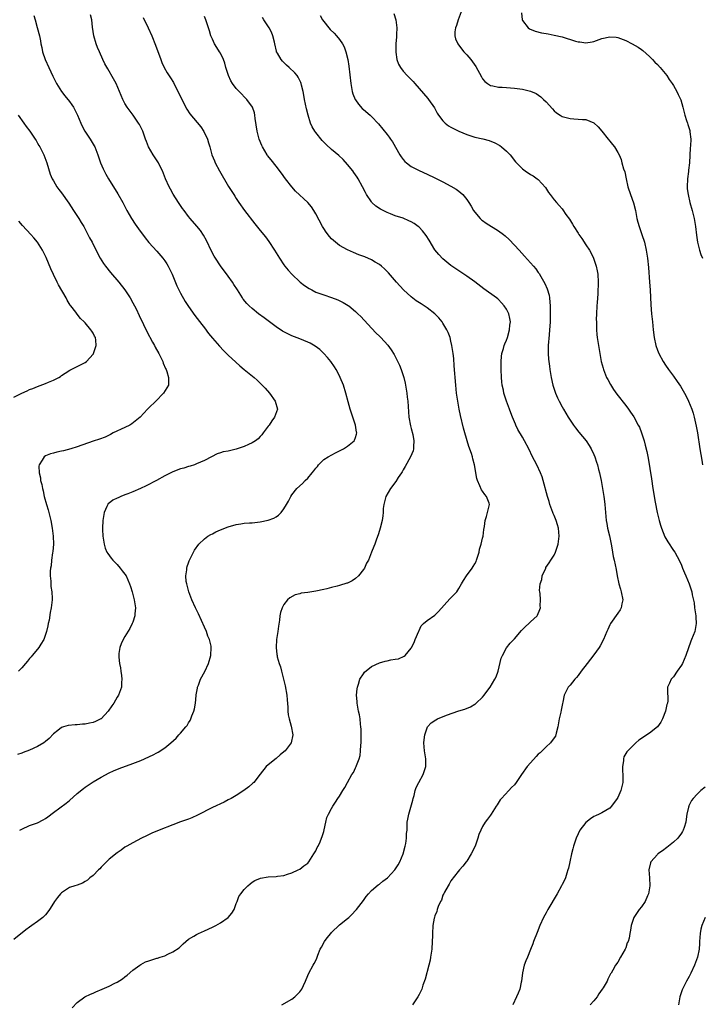
# Model space of a CAD drawing. Units: inches. Extents: x 2568000 to 2571000, y 1509000 to 1512000.
# Drawn here: x 2568457 to 2568628, y 1510003 to 1510251 of the extents above; entities that cross this region are included whole.
import ezdxf

# ---------------------------------------------------------------- set-up
doc = ezdxf.new("R2010")
doc.units = ezdxf.units.IN
doc.header["$MEASUREMENT"] = 0
doc.layers.add('LD25681509_10ft', color=112, linetype='Continuous')

msp = doc.modelspace()

# ---------------------------------------------------------------- linework, layer by layer
at = {"layer": 'LD25681509_10ft'}
for points, elevation in [([(2568567.6, 1510253), (2568566.85, 1510251), (2568566.38, 1510249.62), (2568566.13, 1510249), (2568565.99, 1510247.99), (2568565.96, 1510247), (2568566.2, 1510246.2), (2568566.73, 1510245), (2568567.7, 1510243.7), (2568568.28, 1510243), (2568569, 1510242.22), (2568570.04, 1510241), (2568570.47, 1510240.47), (2568571.29, 1510239.29), (2568572.67, 1510236.67), (2568573, 1510236.18), (2568573.51, 1510235.51), (2568574.2, 1510235), (2568575, 1510234.51), (2568575.57, 1510234.43), (2568577, 1510234.08), (2568577.95, 1510234.05), (2568579, 1510233.97), (2568581, 1510233.85), (2568582.35, 1510233.65), (2568583, 1510233.58), (2568585, 1510233.06), (2568586.43, 1510232.43), (2568587.63, 1510231.63), (2568588.32, 1510231), (2568589, 1510230.33), (2568590.57, 1510228.57), (2568591, 1510228.12), (2568591.58, 1510227.58), (2568592.47, 1510227), (2568593, 1510226.68), (2568595, 1510226.14), (2568595.95, 1510226.05), (2568597, 1510226.04), (2568598.11, 1510225.89), (2568599, 1510225.9), (2568601, 1510225.06), (2568602.07, 1510224.07), (2568602.99, 1510223), (2568604.61, 1510221), (2568605, 1510220.49), (2568605.67, 1510219.67), (2568606.16, 1510219), (2568607, 1510217.62), (2568607.31, 1510217), (2568607.82, 1510215.82), (2568608.06, 1510215), (2568608.47, 1510213.53), (2568608.74, 1510212.74), (2568609.09, 1510211), (2568609.56, 1510209), (2568610.23, 1510207), (2568610.98, 1510204.98), (2568611.44, 1510203), (2568611.8, 1510201), (2568612.05, 1510200.05), (2568612.34, 1510199), (2568613.07, 1510197), (2568613.71, 1510195), (2568614.16, 1510193), (2568614.46, 1510191), (2568614.69, 1510188.69), (2568615, 1510185), (2568615.13, 1510183), (2568615.3, 1510179.3), (2568615.52, 1510177), (2568615.74, 1510175), (2568615.92, 1510173), (2568616.16, 1510171), (2568616.59, 1510169), (2568617, 1510167.85), (2568617.33, 1510167), (2568618.41, 1510165), (2568619, 1510164.11), (2568619.79, 1510163), (2568621, 1510161.33), (2568621.97, 1510159.97), (2568622.77, 1510158.77), (2568623.83, 1510157), (2568624.24, 1510156.24), (2568624.82, 1510155), (2568625.6, 1510153), (2568625.95, 1510151.95), (2568626.23, 1510151), (2568626.75, 1510148.75), (2568627.06, 1510147), (2568627.64, 1510143), (2568628.15, 1510140.15), (2568628.36, 1510139)], 9670), ([(2568582.81, 1510252.81), (2568582.9, 1510251), (2568583, 1510250.82), (2568584.49, 1510249), (2568584.78, 1510248.78), (2568586.18, 1510248.18), (2568587.77, 1510247.77), (2568589, 1510247.56), (2568589.46, 1510247.46), (2568591, 1510247.17), (2568593, 1510246.7), (2568596.34, 1510245.66), (2568597, 1510245.48), (2568597.46, 1510245.46), (2568599, 1510245.23), (2568600.52, 1510245.48), (2568601, 1510245.58), (2568603, 1510246.28), (2568605, 1510246.73), (2568606.63, 1510246.63), (2568607, 1510246.58), (2568607.71, 1510246.29), (2568609, 1510245.83), (2568610.62, 1510245), (2568612.1, 1510244.1), (2568613, 1510243.51), (2568613.29, 1510243.29), (2568615, 1510241.77), (2568615.7, 1510241), (2568616.35, 1510240.35), (2568617, 1510239.76), (2568617.68, 1510239), (2568619.35, 1510237), (2568619.97, 1510235.97), (2568620.68, 1510235), (2568621, 1510234.47), (2568621.83, 1510233), (2568622.22, 1510232.22), (2568622.85, 1510230.85), (2568623.41, 1510229), (2568623.9, 1510227), (2568624.29, 1510225.71), (2568624.53, 1510225), (2568624.66, 1510224.66), (2568625.12, 1510223.12), (2568625.14, 1510223), (2568625.15, 1510222.85), (2568625.37, 1510221), (2568625.3, 1510219.3), (2568625.24, 1510218.76), (2568625.03, 1510215.03), (2568624.81, 1510213.19), (2568624.79, 1510212.79), (2568624.54, 1510211), (2568624.45, 1510209), (2568624.48, 1510208.48), (2568624.67, 1510207), (2568625.16, 1510205), (2568625.74, 1510203), (2568626.24, 1510201), (2568626.58, 1510199), (2568626.84, 1510196.84), (2568627.08, 1510195.08), (2568627.56, 1510193), (2568627.91, 1510191.91), (2568628.29, 1510191)], 9660), ([(2568487.61, 1510251.61), (2568488.86, 1510249), (2568489.74, 1510247), (2568490.66, 1510244.66), (2568491.98, 1510241), (2568492.28, 1510240.28), (2568492.87, 1510239), (2568493.65, 1510237.65), (2568494.44, 1510236.44), (2568495.21, 1510235.21), (2568495.32, 1510235), (2568496.58, 1510232.58), (2568497.29, 1510231), (2568498.55, 1510228.55), (2568499.35, 1510227.35), (2568502.07, 1510224.07), (2568502.88, 1510222.88), (2568503.74, 1510221), (2568504.05, 1510220.05), (2568504.32, 1510219), (2568504.89, 1510217), (2568505.49, 1510215.49), (2568505.72, 1510215), (2568506.82, 1510213), (2568509.08, 1510209.08), (2568510.37, 1510207), (2568510.63, 1510206.63), (2568511, 1510206.03), (2568511.68, 1510205), (2568513.05, 1510203), (2568515.66, 1510199.66), (2568517, 1510197.98), (2568518.35, 1510196.35), (2568519.21, 1510195.21), (2568520.62, 1510193), (2568521.85, 1510191), (2568523, 1510189.35), (2568523.25, 1510189), (2568524.03, 1510188.03), (2568525, 1510186.97), (2568527.08, 1510185), (2568528.14, 1510184.14), (2568529.34, 1510183.34), (2568529.98, 1510183), (2568531, 1510182.49), (2568531.77, 1510182.23), (2568533, 1510181.78), (2568535, 1510181.13), (2568536.54, 1510180.54), (2568537.89, 1510179.89), (2568539.13, 1510179.13), (2568539.3, 1510179), (2568541, 1510177.62), (2568541.63, 1510177), (2568542.31, 1510176.31), (2568545, 1510173.36), (2568546.17, 1510172.17), (2568547, 1510171.34), (2568547.36, 1510171), (2568549.1, 1510169.1), (2568549.95, 1510167.95), (2568550.72, 1510166.72), (2568552.09, 1510164.09), (2568552.5, 1510163), (2568553.15, 1510161), (2568553.51, 1510159.51), (2568553.62, 1510159), (2568553.94, 1510157), (2568554.03, 1510156.03), (2568554.15, 1510155), (2568554.33, 1510152.33), (2568554.43, 1510151), (2568554.81, 1510148.81), (2568555, 1510148.16), (2568555.42, 1510146.58), (2568555.72, 1510145), (2568555.61, 1510143.61), (2568555.62, 1510143), (2568555.5, 1510142.5), (2568554.87, 1510141), (2568553.48, 1510138.52), (2568553, 1510137.74), (2568552.75, 1510137.25), (2568552.57, 1510137), (2568551.75, 1510135.75), (2568551.19, 1510134.81), (2568549.85, 1510133), (2568548.66, 1510131), (2568548.32, 1510129.68), (2568548.09, 1510129), (2568547.99, 1510127.99), (2568547.96, 1510127), (2568547.89, 1510126.11), (2568547.74, 1510125), (2568547.19, 1510123), (2568547, 1510122.45), (2568546.68, 1510121.32), (2568546.27, 1510120.27), (2568545.83, 1510119), (2568545.59, 1510118.41), (2568545.06, 1510117), (2568544.24, 1510115), (2568543.81, 1510114.19), (2568543.26, 1510113), (2568543, 1510112.64), (2568541.72, 1510111), (2568541, 1510110.38), (2568540.19, 1510109.81), (2568539, 1510109.22), (2568538.84, 1510109.16), (2568537, 1510108.58), (2568536.43, 1510108.43), (2568535, 1510108.09), (2568533.75, 1510107.75), (2568533, 1510107.59), (2568531, 1510107.14), (2568529, 1510106.84), (2568527.37, 1510106.63), (2568527, 1510106.52), (2568525.79, 1510106.21), (2568524.49, 1510105.51), (2568523.9, 1510105), (2568523, 1510103.85), (2568522.54, 1510103), (2568522.16, 1510101.84), (2568521.98, 1510101), (2568521.86, 1510099.86), (2568521.61, 1510098.39), (2568521.45, 1510097), (2568521.14, 1510095), (2568521.01, 1510093), (2568521.24, 1510091.24), (2568521.26, 1510091), (2568521.33, 1510090.67), (2568521.81, 1510089), (2568522.13, 1510088.13), (2568522.38, 1510087), (2568523.33, 1510083.33), (2568523.72, 1510081), (2568523.78, 1510079.78), (2568524.01, 1510077.99), (2568523.99, 1510077), (2568524.05, 1510076.05), (2568524.3, 1510075), (2568524.83, 1510073.17), (2568525.24, 1510071), (2568524.83, 1510069), (2568523.32, 1510067), (2568523, 1510066.7), (2568522.01, 1510065.99), (2568521, 1510065.02), (2568519, 1510063.47), (2568518.49, 1510063), (2568517, 1510061.1), (2568515.39, 1510059), (2568515.2, 1510058.8), (2568514.13, 1510057.87), (2568512.94, 1510057), (2568511, 1510055.72), (2568509.74, 1510055), (2568509, 1510054.6), (2568507.93, 1510054.07), (2568505, 1510052.7), (2568501.25, 1510050.75), (2568499.86, 1510050.14), (2568499, 1510049.8), (2568496.94, 1510049.06), (2568495, 1510048.33), (2568491.61, 1510047), (2568489.76, 1510046.24), (2568488.39, 1510045.61), (2568487.17, 1510045), (2568485, 1510043.85), (2568483.5, 1510043), (2568483, 1510042.69), (2568482.03, 1510041.97), (2568481, 1510041.28), (2568479, 1510039.67), (2568477, 1510037.68), (2568476.7, 1510037.3), (2568476.34, 1510037), (2568475, 1510035.6), (2568474.18, 1510035), (2568473.57, 1510034.43), (2568473, 1510034.04), (2568472.31, 1510033.69), (2568471, 1510033.19), (2568470.35, 1510033), (2568469, 1510032.53), (2568467, 1510031.21), (2568466.81, 1510031), (2568465.99, 1510030.01), (2568465.24, 1510029), (2568465, 1510028.64), (2568463.99, 1510027), (2568463.59, 1510026.41), (2568463, 1510025.72), (2568462.68, 1510025.32), (2568462.34, 1510025), (2568461, 1510023.98), (2568459.59, 1510023), (2568459, 1510022.61), (2568458.07, 1510021.92), (2568455, 1510019.51)], 9720), ([(2568460.1, 1510252.1), (2568460.36, 1510251), (2568460.92, 1510249.08), (2568461.46, 1510247), (2568461.71, 1510245.71), (2568461.83, 1510245), (2568462.04, 1510244.04), (2568462.24, 1510243), (2568462.9, 1510241), (2568463.8, 1510239), (2568464.84, 1510236.84), (2568465.5, 1510235.5), (2568465.77, 1510235), (2568467.02, 1510233), (2568467.88, 1510231.88), (2568469, 1510230.47), (2568469.63, 1510229.63), (2568470.01, 1510229), (2568470.37, 1510228.37), (2568471.02, 1510227.02), (2568471.85, 1510225), (2568472.21, 1510224.21), (2568472.87, 1510223), (2568474.23, 1510221), (2568475.28, 1510219.28), (2568475.42, 1510219), (2568475.64, 1510218.36), (2568476.16, 1510217), (2568476.82, 1510215), (2568477.48, 1510213.48), (2568477.72, 1510213), (2568478.17, 1510212.17), (2568478.83, 1510211), (2568481.19, 1510207.19), (2568482.42, 1510205), (2568483.49, 1510203), (2568484.64, 1510201), (2568485.58, 1510199.58), (2568486.39, 1510198.39), (2568488.09, 1510196.09), (2568489, 1510194.96), (2568491, 1510192.74), (2568492.51, 1510191), (2568493, 1510190.35), (2568493.55, 1510189.55), (2568493.89, 1510189), (2568494.89, 1510187), (2568496.07, 1510184.07), (2568496.56, 1510183), (2568497, 1510182.18), (2568498.14, 1510180.14), (2568499, 1510178.86), (2568500.61, 1510176.61), (2568502.32, 1510174.32), (2568503, 1510173.45), (2568504.04, 1510172.04), (2568505, 1510170.88), (2568506.82, 1510168.82), (2568507.8, 1510167.8), (2568509, 1510166.61), (2568510.85, 1510164.85), (2568511.91, 1510163.91), (2568513, 1510163.01), (2568515.49, 1510161), (2568516.3, 1510160.3), (2568517, 1510159.58), (2568517.3, 1510159.3), (2568518.28, 1510158.28), (2568519.35, 1510157), (2568520.82, 1510155), (2568521.37, 1510153), (2568520.66, 1510151), (2568519.95, 1510150.05), (2568519.25, 1510149), (2568519, 1510148.68), (2568517.8, 1510147), (2568517.44, 1510146.56), (2568517, 1510146.12), (2568516.47, 1510145.53), (2568515.81, 1510145), (2568515, 1510144.51), (2568514.11, 1510144.11), (2568513, 1510143.57), (2568511, 1510142.92), (2568509, 1510142.46), (2568507.74, 1510142.26), (2568507, 1510141.97), (2568506.23, 1510141.77), (2568504.77, 1510141), (2568503, 1510140.11), (2568501, 1510139.2), (2568500.45, 1510139), (2568499.37, 1510138.63), (2568499, 1510138.54), (2568497.83, 1510138.17), (2568497, 1510137.95), (2568495, 1510137.21), (2568494.56, 1510137), (2568493, 1510136.19), (2568490.9, 1510135), (2568488.33, 1510133.67), (2568486.91, 1510133), (2568485, 1510132.19), (2568483.68, 1510131.68), (2568483, 1510131.39), (2568481.98, 1510131), (2568481.29, 1510130.71), (2568481, 1510130.57), (2568479.91, 1510130.09), (2568479, 1510129.34), (2568478.79, 1510129.21), (2568478.65, 1510129), (2568478.45, 1510128.45), (2568477.74, 1510127), (2568477.5, 1510125.5), (2568477.4, 1510125), (2568477.31, 1510123), (2568477.32, 1510122.68), (2568477.41, 1510121), (2568477.72, 1510119), (2568478.02, 1510118.02), (2568478.42, 1510117), (2568478.64, 1510116.64), (2568479.49, 1510115.49), (2568479.9, 1510115), (2568481, 1510113.91), (2568481.79, 1510113), (2568482.33, 1510112.33), (2568483, 1510111.42), (2568483.26, 1510111), (2568484.16, 1510109), (2568484.35, 1510108.35), (2568484.79, 1510107), (2568485.3, 1510105), (2568485.61, 1510103), (2568485.5, 1510101.5), (2568485.49, 1510101), (2568485, 1510099.4), (2568484.84, 1510099), (2568484.21, 1510097.79), (2568483, 1510095.72), (2568482.55, 1510095), (2568482.06, 1510093.94), (2568481.66, 1510093), (2568481.49, 1510091.49), (2568481.41, 1510091), (2568481.44, 1510090.56), (2568481.63, 1510089), (2568481.86, 1510087.86), (2568481.98, 1510087), (2568482.08, 1510085.92), (2568482.2, 1510085), (2568482.16, 1510084.16), (2568482.08, 1510083), (2568481.37, 1510081), (2568481, 1510080.45), (2568480.17, 1510079), (2568479.66, 1510078.34), (2568478.79, 1510077), (2568477, 1510075.07), (2568476.9, 1510075), (2568475.62, 1510074.38), (2568475, 1510074.13), (2568474.05, 1510073.95), (2568473, 1510073.71), (2568472.32, 1510073.68), (2568471, 1510073.53), (2568470.48, 1510073.52), (2568468.68, 1510073.32), (2568467.56, 1510073), (2568467, 1510072.81), (2568466.08, 1510072.08), (2568465, 1510071.26), (2568463.9, 1510070.1), (2568463, 1510069.34), (2568462.54, 1510069), (2568461, 1510068.03), (2568459, 1510067.11), (2568457.41, 1510066.59), (2568457, 1510066.4), (2568455.98, 1510066.02)], 9740), ([(2568456.5, 1510047), (2568457, 1510047.29), (2568459, 1510048.17), (2568461, 1510048.88), (2568462.43, 1510049.57), (2568463, 1510049.93), (2568463.61, 1510050.39), (2568465, 1510051.47), (2568468.18, 1510053.82), (2568469, 1510054.46), (2568471, 1510056.19), (2568472.54, 1510057.46), (2568473, 1510057.81), (2568473.7, 1510058.3), (2568475, 1510059.13), (2568477, 1510060.36), (2568479, 1510061.44), (2568480.07, 1510061.93), (2568481.51, 1510062.49), (2568485, 1510063.75), (2568487, 1510064.56), (2568490.06, 1510065.94), (2568491, 1510066.47), (2568491.36, 1510066.64), (2568493, 1510067.72), (2568494.55, 1510069), (2568495.84, 1510070.16), (2568496.58, 1510071), (2568497, 1510071.42), (2568498.32, 1510073), (2568498.66, 1510073.34), (2568499, 1510074.03), (2568499.41, 1510074.59), (2568499.55, 1510075), (2568499.79, 1510075.79), (2568500.31, 1510077), (2568500.45, 1510077.55), (2568500.7, 1510079), (2568500.92, 1510080.92), (2568500.93, 1510081.07), (2568501.22, 1510082.78), (2568501.28, 1510083), (2568501.48, 1510083.48), (2568502.03, 1510085), (2568503.07, 1510086.93), (2568504.02, 1510089), (2568504.6, 1510091), (2568504.7, 1510093), (2568504.65, 1510093.35), (2568504.25, 1510095), (2568503.85, 1510095.85), (2568503.48, 1510097), (2568503, 1510098.13), (2568501.48, 1510101.48), (2568500.74, 1510103), (2568499.82, 1510105), (2568499.04, 1510107), (2568498.65, 1510108.65), (2568498.52, 1510109), (2568498.42, 1510109.58), (2568498.34, 1510111), (2568498.55, 1510112.55), (2568498.56, 1510113), (2568498.65, 1510113.35), (2568499, 1510114.33), (2568499.16, 1510114.84), (2568500.53, 1510117.47), (2568501.59, 1510119), (2568503, 1510120.37), (2568503.84, 1510121), (2568504.56, 1510121.44), (2568505, 1510121.64), (2568505.89, 1510122.11), (2568507, 1510122.6), (2568509, 1510123.41), (2568511, 1510123.97), (2568512.16, 1510124.16), (2568513, 1510124.26), (2568514.37, 1510124.37), (2568515, 1510124.4), (2568517, 1510124.59), (2568519, 1510125.02), (2568520.43, 1510125.57), (2568521, 1510125.91), (2568521.66, 1510126.34), (2568522.26, 1510127), (2568523, 1510127.91), (2568523.68, 1510129), (2568524.14, 1510129.86), (2568524.71, 1510131), (2568525, 1510131.43), (2568526.21, 1510133), (2568527.7, 1510134.3), (2568528.31, 1510135), (2568529, 1510135.65), (2568530.12, 1510137), (2568530.53, 1510137.47), (2568531, 1510138.14), (2568531.4, 1510138.6), (2568531.71, 1510139), (2568533, 1510140.29), (2568534.1, 1510141), (2568535.97, 1510142.03), (2568537, 1510142.49), (2568537.32, 1510142.68), (2568537.96, 1510143), (2568539, 1510143.68), (2568540.65, 1510145), (2568540.78, 1510145.22), (2568541, 1510145.87), (2568541.27, 1510146.73), (2568541.32, 1510147), (2568541.24, 1510147.24), (2568540.98, 1510149), (2568540.31, 1510151), (2568539.66, 1510153), (2568539.13, 1510154.87), (2568538.57, 1510157), (2568537.97, 1510159), (2568537.18, 1510161), (2568537, 1510161.37), (2568536.14, 1510163), (2568535.69, 1510163.69), (2568534.8, 1510165), (2568533.98, 1510165.98), (2568533.04, 1510167.04), (2568531.99, 1510167.99), (2568530.86, 1510168.86), (2568529.6, 1510169.6), (2568529, 1510169.88), (2568527, 1510170.71), (2568525, 1510171.49), (2568523.95, 1510171.95), (2568523, 1510172.44), (2568522.64, 1510172.64), (2568521, 1510173.71), (2568519, 1510175.2), (2568517.99, 1510175.99), (2568516.61, 1510177), (2568515, 1510178.3), (2568514.23, 1510179), (2568513.62, 1510179.62), (2568512.73, 1510180.73), (2568512.54, 1510181), (2568511.27, 1510183), (2568510.42, 1510184.42), (2568510.04, 1510185), (2568509, 1510186.48), (2568507, 1510189.12), (2568505.77, 1510191), (2568505.48, 1510191.48), (2568504.79, 1510192.79), (2568503.48, 1510195.48), (2568502.78, 1510196.78), (2568501.98, 1510197.98), (2568501.09, 1510199.09), (2568499.44, 1510201), (2568499, 1510201.54), (2568497.89, 1510203), (2568497.51, 1510203.51), (2568496.49, 1510205), (2568495.14, 1510207.14), (2568494.42, 1510208.42), (2568494.12, 1510209), (2568493.23, 1510211), (2568492.44, 1510213), (2568491.88, 1510214.12), (2568491.47, 1510215), (2568491.3, 1510215.3), (2568490.12, 1510217), (2568488.93, 1510219), (2568488.37, 1510220.37), (2568488.19, 1510221), (2568487.47, 1510223), (2568487.33, 1510223.33), (2568487, 1510223.96), (2568486.64, 1510224.64), (2568486.42, 1510225), (2568485.02, 1510227.02), (2568483.56, 1510229), (2568483, 1510229.94), (2568482.43, 1510231), (2568482, 1510232), (2568481.61, 1510233), (2568480.74, 1510235), (2568480.12, 1510236.12), (2568478.64, 1510238.64), (2568477.95, 1510239.95), (2568477.44, 1510241), (2568476.55, 1510243), (2568476.09, 1510244.09), (2568475.72, 1510245), (2568475.12, 1510247), (2568474.85, 1510249.15), (2568474.65, 1510251), (2568474.28, 1510252.28)], 9730), ([(2568469.74, 1510002.26), (2568471, 1510003.64), (2568472.92, 1510005), (2568474.31, 1510005.69), (2568475, 1510005.98), (2568475.7, 1510006.3), (2568477.26, 1510007), (2568479, 1510007.72), (2568480.47, 1510008.47), (2568481, 1510008.72), (2568482.4, 1510009.6), (2568483, 1510010.09), (2568483.52, 1510010.48), (2568485, 1510011.71), (2568486.72, 1510013), (2568487, 1510013.17), (2568488.19, 1510013.81), (2568489, 1510014.12), (2568491, 1510014.76), (2568491.2, 1510014.8), (2568491.87, 1510015), (2568493, 1510015.38), (2568493.81, 1510015.81), (2568495, 1510016.33), (2568496.59, 1510017.41), (2568497.64, 1510018.36), (2568498.28, 1510019), (2568499, 1510019.53), (2568500.33, 1510020.33), (2568501, 1510020.76), (2568501.48, 1510021), (2568503, 1510021.62), (2568505, 1510022.55), (2568505.86, 1510023), (2568507, 1510023.65), (2568509, 1510025), (2568509.86, 1510026.14), (2568510.43, 1510027), (2568511, 1510028.51), (2568511.2, 1510029), (2568511.68, 1510030.32), (2568512.13, 1510031), (2568513, 1510032.05), (2568513.89, 1510033), (2568514.48, 1510033.52), (2568515, 1510033.87), (2568515.66, 1510034.34), (2568517.06, 1510034.94), (2568519, 1510035.27), (2568521, 1510035.33), (2568521.4, 1510035.4), (2568523, 1510035.58), (2568523.89, 1510035.89), (2568525, 1510036.24), (2568526.59, 1510037), (2568527, 1510037.22), (2568528, 1510038), (2568529, 1510038.72), (2568529.23, 1510039), (2568529.69, 1510039.69), (2568530.53, 1510041), (2568530.67, 1510041.33), (2568531, 1510041.81), (2568531.36, 1510042.64), (2568531.57, 1510043), (2568532.07, 1510044.07), (2568532.46, 1510045), (2568532.58, 1510045.42), (2568533, 1510046.67), (2568533.12, 1510047.12), (2568533.52, 1510049), (2568533.81, 1510050.19), (2568534.2, 1510051), (2568535, 1510052.49), (2568535.31, 1510053), (2568535.95, 1510054.05), (2568536.59, 1510055), (2568537, 1510055.58), (2568537.8, 1510057), (2568538.3, 1510057.7), (2568538.96, 1510059), (2568540.09, 1510061), (2568540.46, 1510061.54), (2568541, 1510062.68), (2568541.17, 1510063), (2568541.24, 1510063.24), (2568541.95, 1510065), (2568542.17, 1510065.83), (2568542.3, 1510067), (2568542.36, 1510068.36), (2568542.4, 1510069), (2568542.43, 1510070.43), (2568542.41, 1510071), (2568542.43, 1510072.43), (2568542.38, 1510073), (2568542.28, 1510073.72), (2568542.18, 1510075), (2568542, 1510076), (2568541.76, 1510077), (2568541.4, 1510079), (2568541.39, 1510079.39), (2568541.29, 1510081), (2568541.4, 1510082.6), (2568541.48, 1510083), (2568541.79, 1510083.79), (2568542.11, 1510085), (2568543, 1510086.4), (2568543.25, 1510086.75), (2568545, 1510088.2), (2568547, 1510089.17), (2568548.48, 1510089.52), (2568549, 1510089.67), (2568549.86, 1510089.86), (2568551, 1510090.01), (2568551.83, 1510090.17), (2568553.22, 1510090.78), (2568553.46, 1510091), (2568555, 1510092.81), (2568555.09, 1510093), (2568555.78, 1510094.22), (2568556, 1510095), (2568556.9, 1510097.1), (2568557, 1510097.27), (2568557.56, 1510098.44), (2568558.09, 1510099), (2568559, 1510099.81), (2568561, 1510101.12), (2568561.92, 1510102.08), (2568564.75, 1510105.25), (2568565, 1510105.48), (2568565.71, 1510106.29), (2568566.47, 1510107), (2568567, 1510107.84), (2568567.67, 1510109), (2568568.14, 1510109.86), (2568568.9, 1510111), (2568570.37, 1510113), (2568570.62, 1510113.38), (2568571, 1510114.03), (2568571.33, 1510114.67), (2568571.46, 1510115), (2568572.08, 1510117), (2568572.24, 1510117.76), (2568572.62, 1510119), (2568573, 1510120.54), (2568573.13, 1510121), (2568573.32, 1510122.68), (2568573.44, 1510123.44), (2568573.59, 1510125), (2568573.93, 1510125.93), (2568574.24, 1510127), (2568574.76, 1510129), (2568574.66, 1510129.34), (2568573.99, 1510131), (2568573.51, 1510131.51), (2568573, 1510132.35), (2568572.7, 1510132.7), (2568572.33, 1510133.67), (2568571.67, 1510135), (2568571.53, 1510135.53), (2568570.96, 1510139), (2568570.52, 1510140.52), (2568570.41, 1510141), (2568570.16, 1510141.84), (2568569.56, 1510143.56), (2568568.5, 1510147), (2568568.19, 1510148.19), (2568567.43, 1510151.42), (2568567.1, 1510153), (2568566.72, 1510155), (2568566.49, 1510156.49), (2568566.42, 1510157), (2568566.22, 1510159), (2568565.87, 1510163.87), (2568565.71, 1510165.71), (2568565.54, 1510167), (2568565.5, 1510167.5), (2568565.25, 1510169), (2568565, 1510170.14), (2568564.79, 1510171), (2568564.31, 1510172.31), (2568564, 1510173), (2568563, 1510174.66), (2568562.78, 1510175), (2568561.96, 1510175.96), (2568560.99, 1510176.99), (2568559, 1510178.51), (2568558.29, 1510179), (2568557.49, 1510179.49), (2568556.3, 1510180.3), (2568555, 1510181.29), (2568553.07, 1510183.07), (2568551.29, 1510185), (2568549.3, 1510187.3), (2568548.34, 1510188.34), (2568547.57, 1510189), (2568547, 1510189.45), (2568545.97, 1510190.03), (2568545, 1510190.62), (2568543.33, 1510191.33), (2568541.88, 1510191.88), (2568540.46, 1510192.46), (2568539, 1510193.12), (2568537, 1510194.23), (2568535.95, 1510195), (2568535.43, 1510195.43), (2568535, 1510195.87), (2568534.46, 1510196.46), (2568533.59, 1510197.59), (2568533, 1510198.52), (2568532.71, 1510199), (2568531, 1510202.17), (2568530.51, 1510203), (2568529.9, 1510203.9), (2568529, 1510205), (2568525.91, 1510207.91), (2568524.94, 1510208.94), (2568523.35, 1510211), (2568522.37, 1510212.38), (2568521, 1510214.2), (2568519.74, 1510215.74), (2568518.86, 1510216.86), (2568518.77, 1510217), (2568517.6, 1510219), (2568517.41, 1510219.41), (2568516.78, 1510221), (2568516.28, 1510223), (2568515.79, 1510226.21), (2568515.69, 1510227), (2568515.56, 1510227.56), (2568515.05, 1510229), (2568513.62, 1510231), (2568511.69, 1510233), (2568511, 1510233.77), (2568510.05, 1510235), (2568509.66, 1510235.66), (2568509.03, 1510237), (2568508.41, 1510239), (2568508.1, 1510240.1), (2568507.77, 1510241), (2568507, 1510242.59), (2568506.78, 1510243), (2568506.08, 1510244.08), (2568505.56, 1510245), (2568505, 1510246.17), (2568504.64, 1510247), (2568504.23, 1510248.23), (2568504.01, 1510249), (2568503.36, 1510251), (2568503, 1510251.82)], 9710), ([(2568522.45, 1510003), (2568525, 1510004.47), (2568525.73, 1510005), (2568527, 1510006.33), (2568527.5, 1510007), (2568527.88, 1510007.88), (2568528.4, 1510009), (2568529, 1510010.37), (2568529.25, 1510011), (2568530.36, 1510013), (2568530.6, 1510013.4), (2568531, 1510014.17), (2568531.26, 1510014.74), (2568531.54, 1510015.54), (2568532.09, 1510017), (2568532.42, 1510017.58), (2568533.2, 1510019), (2568533.89, 1510019.89), (2568534.76, 1510021), (2568535, 1510021.26), (2568537, 1510023.13), (2568539, 1510024.74), (2568539.29, 1510025), (2568540.13, 1510025.87), (2568541, 1510026.74), (2568541.22, 1510027), (2568543, 1510029.33), (2568543.68, 1510030.32), (2568544.26, 1510031), (2568545, 1510031.79), (2568546.74, 1510033.26), (2568547, 1510033.43), (2568547.86, 1510034.14), (2568549.04, 1510035), (2568550.94, 1510037), (2568551.76, 1510038.24), (2568552.17, 1510039), (2568552.97, 1510041), (2568553.49, 1510043), (2568553.64, 1510043.64), (2568553.85, 1510045), (2568553.87, 1510046.13), (2568553.98, 1510047), (2568554.02, 1510048.02), (2568554.04, 1510049), (2568554.21, 1510049.79), (2568554.39, 1510051), (2568555.45, 1510054.55), (2568555.54, 1510055), (2568555.74, 1510055.74), (2568556.05, 1510057), (2568556.28, 1510057.72), (2568556.92, 1510059), (2568558.06, 1510061), (2568558.74, 1510063), (2568558.7, 1510065), (2568558.37, 1510067), (2568558.23, 1510069), (2568558.38, 1510070.38), (2568558.42, 1510071), (2568559, 1510072.77), (2568559.12, 1510073), (2568560.01, 1510073.99), (2568561.2, 1510074.8), (2568561.63, 1510075), (2568563.93, 1510075.93), (2568567, 1510077.01), (2568568.53, 1510077.47), (2568569.95, 1510078.06), (2568571, 1510078.7), (2568571.17, 1510078.83), (2568571.33, 1510079), (2568573, 1510080.52), (2568573.38, 1510081), (2568574.05, 1510081.95), (2568574.88, 1510083), (2568576.08, 1510085), (2568576.36, 1510085.64), (2568576.87, 1510087), (2568577.68, 1510090.32), (2568577.97, 1510091), (2568579, 1510092.91), (2568579.95, 1510094.05), (2568581, 1510095.18), (2568582.75, 1510097.25), (2568583.74, 1510098.26), (2568584.6, 1510099), (2568585, 1510099.44), (2568586.73, 1510101), (2568586.83, 1510101.17), (2568587.41, 1510102.59), (2568587.52, 1510103), (2568587.49, 1510103.49), (2568587.52, 1510105), (2568587.44, 1510106.56), (2568587.36, 1510107), (2568587.34, 1510107.34), (2568587.49, 1510109), (2568587.86, 1510110.14), (2568587.99, 1510111), (2568588.86, 1510113), (2568588.9, 1510113.1), (2568589.72, 1510114.28), (2568590.16, 1510115), (2568591, 1510116.24), (2568591.33, 1510117), (2568591.74, 1510118.26), (2568591.96, 1510119), (2568592.26, 1510121), (2568592.1, 1510123), (2568591.85, 1510123.85), (2568591.49, 1510125), (2568591, 1510126.25), (2568590.75, 1510126.75), (2568590.65, 1510127), (2568589.92, 1510129), (2568589.74, 1510129.74), (2568589.35, 1510131), (2568588.24, 1510135), (2568587.94, 1510135.94), (2568587.56, 1510137), (2568586.62, 1510139), (2568586.05, 1510140.05), (2568585.56, 1510141), (2568584.6, 1510143), (2568583.54, 1510145), (2568583, 1510145.91), (2568581.87, 1510147.87), (2568581.36, 1510149), (2568581.24, 1510149.24), (2568580.55, 1510151), (2568580.09, 1510152.09), (2568579.77, 1510153), (2568579.01, 1510155.01), (2568578.5, 1510156.5), (2568578.36, 1510157), (2568578.21, 1510157.79), (2568577.95, 1510159), (2568577.86, 1510159.86), (2568577.76, 1510161), (2568577.68, 1510163), (2568577.65, 1510165), (2568577.76, 1510166.24), (2568577.86, 1510167), (2568578.24, 1510168.24), (2568578.45, 1510169), (2568578.59, 1510169.41), (2568579, 1510170.38), (2568579.22, 1510171), (2568579.75, 1510173), (2568579.82, 1510174.18), (2568579.97, 1510175), (2568579.86, 1510175.86), (2568579.6, 1510177), (2568579, 1510178.16), (2568578.45, 1510179), (2568577.76, 1510179.76), (2568577, 1510180.58), (2568576.78, 1510180.78), (2568576.51, 1510181), (2568573.29, 1510183.29), (2568571, 1510185.08), (2568569, 1510186.51), (2568567, 1510187.8), (2568565.24, 1510189), (2568565, 1510189.18), (2568563, 1510190.86), (2568561.96, 1510191.96), (2568561, 1510193.15), (2568559.53, 1510195.53), (2568558.75, 1510196.75), (2568557.88, 1510197.88), (2568557, 1510198.78), (2568556.74, 1510199), (2568555.75, 1510199.75), (2568555, 1510200.17), (2568554.45, 1510200.45), (2568553, 1510201.05), (2568551, 1510201.71), (2568549.82, 1510202.18), (2568549, 1510202.49), (2568547.96, 1510203), (2568547.33, 1510203.33), (2568546.12, 1510204.12), (2568545.15, 1510205), (2568545, 1510205.16), (2568543.79, 1510207), (2568543.51, 1510207.51), (2568542.78, 1510209), (2568541.68, 1510211), (2568541.43, 1510211.43), (2568540.6, 1510212.6), (2568540.3, 1510213), (2568539, 1510214.59), (2568537.86, 1510215.86), (2568536.84, 1510216.84), (2568535, 1510218.37), (2568533.59, 1510219.59), (2568532.61, 1510220.61), (2568531, 1510222.67), (2568530.76, 1510223), (2568530.11, 1510224.11), (2568529.72, 1510225), (2568529.07, 1510227), (2568528.65, 1510228.65), (2568528.16, 1510231), (2568528.01, 1510232.01), (2568527.83, 1510233), (2568527.44, 1510234.56), (2568527.36, 1510235), (2568527.27, 1510235.27), (2568527, 1510235.76), (2568526.59, 1510236.59), (2568526.29, 1510237), (2568525.7, 1510237.7), (2568524.35, 1510239), (2568523.64, 1510239.64), (2568522.62, 1510240.62), (2568522.29, 1510241), (2568521.37, 1510242.63), (2568521.14, 1510243), (2568521.1, 1510243.1), (2568520.69, 1510245), (2568520.58, 1510245.42), (2568520.23, 1510247), (2568519.89, 1510247.89), (2568519.28, 1510249), (2568517.93, 1510251), (2568517.59, 1510251.59)], 9700), ([(2568532.14, 1510252.14), (2568532.72, 1510251), (2568533, 1510250.56), (2568534.26, 1510249), (2568534.62, 1510248.62), (2568535.64, 1510247.64), (2568536.24, 1510247), (2568537, 1510246.09), (2568537.74, 1510245), (2568538.18, 1510244.18), (2568538.59, 1510243), (2568539.08, 1510241), (2568539.35, 1510239.35), (2568539.81, 1510235), (2568540.01, 1510233.99), (2568540.19, 1510233), (2568540.37, 1510232.37), (2568540.92, 1510231), (2568541, 1510230.85), (2568541.75, 1510229.75), (2568542.72, 1510228.72), (2568543, 1510228.45), (2568544.7, 1510227), (2568545, 1510226.72), (2568546.8, 1510224.8), (2568549, 1510222.13), (2568549.5, 1510221.5), (2568549.84, 1510221), (2568550.32, 1510220.32), (2568552.19, 1510217), (2568552.49, 1510216.49), (2568553, 1510215.83), (2568553.38, 1510215.38), (2568553.83, 1510215), (2568555, 1510214.11), (2568557, 1510213.09), (2568559, 1510212.19), (2568561, 1510211.23), (2568563, 1510210.22), (2568565, 1510209.17), (2568566.36, 1510208.36), (2568567, 1510207.85), (2568567.49, 1510207.49), (2568567.98, 1510207), (2568569, 1510205.79), (2568569.54, 1510205), (2568570.09, 1510204.09), (2568570.72, 1510203), (2568571, 1510202.61), (2568572.37, 1510201), (2568572.7, 1510200.7), (2568573, 1510200.46), (2568573.86, 1510199.86), (2568577, 1510197.9), (2568578.21, 1510197), (2568578.65, 1510196.65), (2568579.68, 1510195.68), (2568581, 1510194.3), (2568582.17, 1510193), (2568583.55, 1510191.55), (2568585.82, 1510189), (2568586.35, 1510188.35), (2568587, 1510187.41), (2568587.18, 1510187.18), (2568587.63, 1510186.37), (2568588.65, 1510184.65), (2568589.27, 1510183.27), (2568589.71, 1510181.71), (2568589.84, 1510181), (2568589.94, 1510179.94), (2568589.99, 1510179), (2568589.99, 1510178.01), (2568589.98, 1510177), (2568589.95, 1510175.95), (2568589.95, 1510175), (2568589.88, 1510173.88), (2568589.85, 1510173), (2568589.71, 1510171.71), (2568589.47, 1510169), (2568589.49, 1510167), (2568589.6, 1510165.6), (2568589.8, 1510163.8), (2568589.9, 1510163), (2568590.2, 1510161), (2568590.66, 1510159), (2568591.36, 1510157), (2568591.85, 1510155.85), (2568592.26, 1510155), (2568593, 1510153.57), (2568593.32, 1510153), (2568593.94, 1510151.95), (2568594.53, 1510151), (2568595, 1510150.26), (2568595.84, 1510149), (2568596.32, 1510148.32), (2568597.19, 1510147.19), (2568599.01, 1510145), (2568599.83, 1510143.83), (2568600.33, 1510143), (2568601, 1510141.55), (2568601.24, 1510141), (2568601.68, 1510139.68), (2568601.88, 1510139), (2568602.17, 1510137.83), (2568602.4, 1510137), (2568602.51, 1510136.51), (2568602.83, 1510135), (2568603.19, 1510133), (2568603.49, 1510131), (2568603.56, 1510130.44), (2568603.71, 1510129), (2568603.87, 1510127), (2568604.09, 1510125), (2568604.21, 1510124.21), (2568604.45, 1510123), (2568604.9, 1510121.1), (2568605.33, 1510119), (2568605.56, 1510117.56), (2568605.68, 1510117), (2568605.87, 1510115.87), (2568606.08, 1510115), (2568606.61, 1510112.61), (2568606.88, 1510111), (2568607.3, 1510109), (2568607.7, 1510107.7), (2568607.87, 1510107), (2568608.23, 1510105), (2568607.98, 1510103.98), (2568607.83, 1510103), (2568607.56, 1510102.44), (2568607, 1510101.66), (2568605.17, 1510099), (2568605, 1510098.66), (2568604.49, 1510097.51), (2568604.24, 1510097), (2568603.41, 1510095), (2568602.55, 1510093.45), (2568602.32, 1510093), (2568601, 1510091.15), (2568599.27, 1510089), (2568597.79, 1510087), (2568597, 1510085.97), (2568596.6, 1510085.4), (2568596.23, 1510085), (2568595, 1510083.51), (2568594.52, 1510083), (2568593.51, 1510081), (2568593.19, 1510079.19), (2568593.11, 1510078.89), (2568592.76, 1510077.24), (2568592.67, 1510076.67), (2568592.28, 1510075), (2568591.92, 1510073), (2568591.46, 1510071.46), (2568591.32, 1510070.68), (2568591, 1510070.23), (2568590.05, 1510069), (2568589, 1510067.96), (2568587.96, 1510067), (2568587.5, 1510066.5), (2568587, 1510066.12), (2568586.49, 1510065.51), (2568585, 1510063.92), (2568584.23, 1510063), (2568582.77, 1510061), (2568581.4, 1510059), (2568581, 1510058.45), (2568580.27, 1510057.73), (2568579.57, 1510057), (2568577.7, 1510055), (2568577.37, 1510054.63), (2568576.62, 1510053.38), (2568576.43, 1510053), (2568575.17, 1510051), (2568575, 1510050.77), (2568574.22, 1510049.78), (2568573.65, 1510049), (2568573, 1510047.91), (2568572.5, 1510047), (2568572.07, 1510045.93), (2568571.78, 1510045), (2568571.09, 1510043), (2568570.13, 1510041), (2568569, 1510039.23), (2568568.83, 1510039), (2568568.03, 1510037.97), (2568567.2, 1510037), (2568565.59, 1510035), (2568565.34, 1510034.66), (2568565, 1510034.25), (2568564.58, 1510033.42), (2568564.3, 1510033), (2568563.4, 1510031.4), (2568563.2, 1510031), (2568563.14, 1510030.86), (2568563, 1510030.6), (2568562.61, 1510029.39), (2568562.36, 1510029), (2568561.8, 1510027.8), (2568561.53, 1510027), (2568561.45, 1510026.55), (2568561, 1510025.42), (2568560.91, 1510025.09), (2568560.86, 1510025), (2568560.81, 1510024.81), (2568560.5, 1510023), (2568560.39, 1510021), (2568560.39, 1510020.39), (2568560.33, 1510019), (2568560.18, 1510017), (2568560.03, 1510016.03), (2568559.9, 1510015), (2568559.76, 1510014.24), (2568559.47, 1510013), (2568558.5, 1510009.5), (2568557.98, 1510007.98), (2568557.68, 1510007), (2568557, 1510005.65), (2568556.7, 1510005), (2568555.31, 1510003)], 9690), ([(2568550.63, 1510252.63), (2568551.11, 1510251), (2568551.38, 1510249), (2568551.36, 1510247.36), (2568551.29, 1510246.71), (2568551.15, 1510245), (2568551.12, 1510243), (2568551.15, 1510242.85), (2568551.44, 1510241), (2568551.84, 1510239.84), (2568552.32, 1510239), (2568553, 1510238.12), (2568554.04, 1510237), (2568554.53, 1510236.53), (2568555.51, 1510235.51), (2568555.96, 1510235), (2568559.21, 1510231.21), (2568559.37, 1510231), (2568560.84, 1510228.84), (2568561.55, 1510227.55), (2568561.88, 1510227), (2568563, 1510225.55), (2568563.58, 1510225), (2568564.37, 1510224.37), (2568565, 1510223.99), (2568565.64, 1510223.64), (2568567, 1510222.98), (2568569, 1510222.11), (2568571, 1510221.47), (2568573.03, 1510221.03), (2568574.63, 1510220.63), (2568576.08, 1510220.08), (2568577.34, 1510219.34), (2568577.78, 1510219), (2568579, 1510217.92), (2568579.88, 1510217), (2568581.28, 1510215.28), (2568582.23, 1510214.23), (2568583, 1510213.48), (2568583.66, 1510213), (2568585, 1510212.08), (2568585.71, 1510211.71), (2568586.74, 1510211), (2568587, 1510210.8), (2568588.78, 1510208.78), (2568589.57, 1510207.57), (2568589.95, 1510207), (2568591, 1510205.69), (2568591.6, 1510205), (2568592.29, 1510204.29), (2568593, 1510203.4), (2568593.19, 1510203.19), (2568593.96, 1510202.04), (2568594.82, 1510200.82), (2568595.6, 1510199.6), (2568595.93, 1510199), (2568597, 1510197.32), (2568597.21, 1510197), (2568597.95, 1510195.95), (2568599, 1510194.36), (2568599.85, 1510193), (2568600.28, 1510192.28), (2568600.92, 1510191), (2568601.6, 1510189), (2568601.83, 1510187.83), (2568601.94, 1510187), (2568602.06, 1510185), (2568602.05, 1510184.05), (2568602.02, 1510183), (2568601.95, 1510182.05), (2568601.82, 1510179.82), (2568601.75, 1510179), (2568601.65, 1510177), (2568601.6, 1510175.6), (2568601.61, 1510175), (2568601.65, 1510174.35), (2568601.66, 1510173), (2568601.77, 1510171.77), (2568601.85, 1510171), (2568602.14, 1510169), (2568602.46, 1510167), (2568602.84, 1510165), (2568603.29, 1510163.29), (2568603.38, 1510163), (2568603.66, 1510162.34), (2568604.2, 1510161), (2568604.46, 1510160.46), (2568605.18, 1510159.18), (2568605.96, 1510157.96), (2568606.79, 1510156.79), (2568609, 1510153.9), (2568609.67, 1510153), (2568610.23, 1510152.23), (2568611.04, 1510151.04), (2568612.17, 1510149), (2568612.43, 1510148.43), (2568613, 1510147), (2568613.64, 1510145), (2568613.93, 1510143.93), (2568614.31, 1510142.31), (2568614.62, 1510140.62), (2568615.46, 1510135.46), (2568615.84, 1510133), (2568616.4, 1510129.6), (2568616.9, 1510127), (2568617.4, 1510125), (2568617.76, 1510123.76), (2568618.03, 1510123), (2568618.88, 1510120.88), (2568619.59, 1510119.59), (2568621, 1510117.44), (2568621.32, 1510117), (2568621.94, 1510115.94), (2568622.46, 1510115), (2568623, 1510113.68), (2568623.31, 1510113), (2568623.75, 1510111.75), (2568624.13, 1510111), (2568624.99, 1510109), (2568625.5, 1510107.5), (2568625.65, 1510107), (2568625.73, 1510106.27), (2568626.2, 1510104.2), (2568626.33, 1510103), (2568626.64, 1510101), (2568626.63, 1510100.63), (2568626.75, 1510099), (2568626.48, 1510097.52), (2568626.36, 1510097), (2568625.98, 1510095.98), (2568625.58, 1510095), (2568625.39, 1510094.61), (2568624.13, 1510091), (2568623.26, 1510089), (2568623, 1510088.54), (2568621.95, 1510087), (2568621, 1510085.64), (2568620.42, 1510085), (2568620, 1510084), (2568619.55, 1510083), (2568619.53, 1510082.47), (2568619.56, 1510079.56), (2568619.51, 1510079), (2568619.38, 1510078.62), (2568619.02, 1510077), (2568618.23, 1510075), (2568617.81, 1510074.19), (2568617, 1510072.99), (2568615, 1510071.38), (2568612.31, 1510069.69), (2568611.52, 1510069), (2568611, 1510068.5), (2568609.5, 1510067), (2568609.26, 1510066.74), (2568608.55, 1510065.45), (2568608.46, 1510065), (2568608.46, 1510064.46), (2568608.19, 1510063), (2568608.18, 1510061.82), (2568608.24, 1510061), (2568608.23, 1510059), (2568608.04, 1510057.96), (2568607.79, 1510057), (2568607, 1510055.21), (2568606.87, 1510055), (2568605.42, 1510053), (2568605, 1510052.57), (2568603.98, 1510051.98), (2568603, 1510051.36), (2568602.34, 1510051), (2568601.4, 1510050.6), (2568601, 1510050.4), (2568600.14, 1510049.86), (2568599, 1510048.95), (2568597.45, 1510047), (2568597, 1510046.09), (2568596.51, 1510045), (2568596.25, 1510044.25), (2568595.87, 1510043), (2568595.72, 1510042.28), (2568595.35, 1510041), (2568594.9, 1510039), (2568594.58, 1510037.42), (2568594.47, 1510037), (2568594.18, 1510036.18), (2568593.85, 1510035), (2568593.61, 1510034.39), (2568593, 1510033.35), (2568592.83, 1510033), (2568591.72, 1510031), (2568589.43, 1510027), (2568589, 1510026.19), (2568588.31, 1510025), (2568587.41, 1510023), (2568586.73, 1510021.27), (2568585.8, 1510019), (2568585.59, 1510018.41), (2568585, 1510016.93), (2568584.27, 1510015), (2568583.86, 1510014.13), (2568583.45, 1510013), (2568583, 1510011.1), (2568582.79, 1510009), (2568582.71, 1510008.71), (2568582.39, 1510007), (2568581.95, 1510005.95), (2568581.54, 1510005), (2568580.61, 1510003)], 9680), ([(2568456.12, 1510227), (2568457.55, 1510225), (2568458.17, 1510224.17), (2568459.03, 1510223), (2568460.38, 1510221), (2568460.62, 1510220.62), (2568461, 1510219.95), (2568461.36, 1510219.36), (2568461.55, 1510219), (2568462.54, 1510217), (2568463.32, 1510215), (2568464.2, 1510212.2), (2568464.7, 1510211), (2568465, 1510210.44), (2568465.85, 1510209), (2568466.33, 1510208.33), (2568467, 1510207.48), (2568468.85, 1510204.85), (2568470.04, 1510203), (2568471.37, 1510201), (2568472, 1510200), (2568472.61, 1510199), (2568473.68, 1510197), (2568474.1, 1510196.1), (2568474.7, 1510195), (2568476.13, 1510192.13), (2568476.76, 1510191), (2568477.63, 1510189.63), (2568478.08, 1510189), (2568479.38, 1510187.38), (2568481.42, 1510185), (2568482.99, 1510183), (2568484.29, 1510181), (2568485, 1510179.77), (2568485.78, 1510178.22), (2568486.56, 1510176.56), (2568487.66, 1510174.34), (2568488.52, 1510172.52), (2568489.89, 1510169.89), (2568490.4, 1510169), (2568490.6, 1510168.6), (2568491.49, 1510167), (2568492, 1510166), (2568492.48, 1510165), (2568492.6, 1510164.6), (2568493.21, 1510163.21), (2568493.32, 1510163), (2568493.53, 1510162.47), (2568493.97, 1510161), (2568493.91, 1510159.91), (2568493.95, 1510159), (2568492.71, 1510157), (2568490.77, 1510155), (2568489, 1510153.31), (2568488.83, 1510153.17), (2568488.65, 1510153), (2568486.8, 1510151), (2568484.72, 1510149.28), (2568484.22, 1510149), (2568483, 1510148.39), (2568480.04, 1510147), (2568479.37, 1510146.63), (2568479, 1510146.47), (2568478.02, 1510145.98), (2568476.56, 1510145.44), (2568475, 1510144.92), (2568471, 1510143.49), (2568469.34, 1510143), (2568467.5, 1510142.5), (2568467, 1510142.41), (2568465.85, 1510142.15), (2568465, 1510141.92), (2568464.24, 1510141.76), (2568463, 1510141.23), (2568462.62, 1510141), (2568462.18, 1510140.18), (2568461.38, 1510139), (2568461.32, 1510138.68), (2568461.41, 1510137), (2568461.72, 1510135.72), (2568461.77, 1510135), (2568462.04, 1510134.04), (2568462.21, 1510133), (2568462.4, 1510132.4), (2568462.69, 1510131), (2568463.24, 1510129), (2568463.66, 1510127.66), (2568463.8, 1510127), (2568464.06, 1510125.94), (2568464.31, 1510125), (2568464.7, 1510123), (2568464.96, 1510121), (2568465.01, 1510118.99), (2568464.86, 1510117.14), (2568464.79, 1510116.79), (2568464.54, 1510115), (2568464.41, 1510113.59), (2568464.29, 1510113), (2568464.19, 1510112.19), (2568464.19, 1510111), (2568464.34, 1510109.66), (2568464.33, 1510109), (2568464.37, 1510108.37), (2568464.58, 1510107), (2568464.64, 1510105.36), (2568464.65, 1510105), (2568464.42, 1510103), (2568464.19, 1510101.81), (2568463.88, 1510099.88), (2568463.7, 1510099), (2568463.55, 1510098.45), (2568463.27, 1510097), (2568462.56, 1510095), (2568461.8, 1510093.8), (2568461.34, 1510093), (2568461, 1510092.55), (2568459.67, 1510091), (2568459.4, 1510090.6), (2568459, 1510090.21), (2568458.49, 1510089.51), (2568457.99, 1510089), (2568457, 1510087.85), (2568456.18, 1510087)], 9750), ([(2568455, 1510156.02), (2568457, 1510157.05), (2568458.36, 1510157.64), (2568459, 1510157.95), (2568459.78, 1510158.22), (2568461, 1510158.73), (2568463, 1510159.42), (2568463.77, 1510159.77), (2568465, 1510160.26), (2568466.39, 1510161), (2568466.77, 1510161.23), (2568467, 1510161.43), (2568467.92, 1510162.08), (2568469.15, 1510162.85), (2568471, 1510163.71), (2568472.46, 1510164.46), (2568473, 1510164.76), (2568473.29, 1510165), (2568475, 1510166.83), (2568475.07, 1510166.93), (2568475.11, 1510167), (2568475.75, 1510169), (2568475.65, 1510170.35), (2568475.58, 1510171), (2568475.36, 1510171.36), (2568475, 1510172.16), (2568474.63, 1510172.63), (2568474.44, 1510173), (2568473, 1510174.7), (2568472.73, 1510175), (2568471.81, 1510175.81), (2568471, 1510176.88), (2568470.94, 1510176.94), (2568470.61, 1510177.39), (2568469.36, 1510179), (2568469.21, 1510179.21), (2568468.44, 1510180.44), (2568468.16, 1510181), (2568466.26, 1510184.26), (2568465.92, 1510185), (2568465, 1510186.88), (2568464.34, 1510188.34), (2568463.19, 1510191.19), (2568462.52, 1510192.52), (2568462.26, 1510193), (2568460.95, 1510195), (2568460.09, 1510196.09), (2568459.32, 1510197), (2568457.24, 1510199.24), (2568456.29, 1510200.29)], 9760), ([(2568629, 1510057.82), (2568627.93, 1510057), (2568627, 1510056.1), (2568625.98, 1510055), (2568625.57, 1510054.43), (2568624.89, 1510053.11), (2568624.84, 1510053), (2568624.82, 1510052.82), (2568624.39, 1510051), (2568624.19, 1510049.81), (2568624.09, 1510049), (2568623.67, 1510047.67), (2568623.48, 1510047), (2568623.31, 1510046.69), (2568623, 1510046.23), (2568622.09, 1510045), (2568621, 1510043.98), (2568619.37, 1510042.63), (2568618.23, 1510041.77), (2568617.11, 1510041), (2568617, 1510040.9), (2568615.31, 1510039), (2568615.22, 1510038.78), (2568614.81, 1510037), (2568614.95, 1510035), (2568615.07, 1510033), (2568614.74, 1510031), (2568614.49, 1510030.49), (2568613.85, 1510029), (2568613, 1510027.73), (2568612.37, 1510027), (2568611, 1510025), (2568610.38, 1510023), (2568610.16, 1510021.84), (2568610.06, 1510021), (2568609.84, 1510019.84), (2568609.6, 1510019), (2568609.4, 1510018.6), (2568609, 1510017.41), (2568608.82, 1510017), (2568607.65, 1510015), (2568607, 1510013.79), (2568606.44, 1510013), (2568605.76, 1510011.76), (2568605.32, 1510011), (2568605.19, 1510010.81), (2568604.51, 1510009.49), (2568604.33, 1510009), (2568603.32, 1510007.32), (2568603.11, 1510007), (2568602.22, 1510005.78), (2568601.79, 1510005), (2568601, 1510004.01), (2568600.04, 1510003)], 9670), ([(2568628.99, 1510025.01), (2568628.18, 1510023), (2568627.93, 1510022.07), (2568627.75, 1510021), (2568627.59, 1510019), (2568627.57, 1510018.43), (2568627.45, 1510017), (2568627.03, 1510015), (2568626.3, 1510013), (2568625.41, 1510011), (2568625, 1510010.19), (2568624.32, 1510009), (2568623.32, 1510007), (2568623.22, 1510006.78), (2568622.63, 1510005), (2568622.25, 1510003)], 9660)]:
    msp.add_lwpolyline(points, dxfattribs=dict(at, elevation=elevation))

doc.saveas('drawing.dxf')
